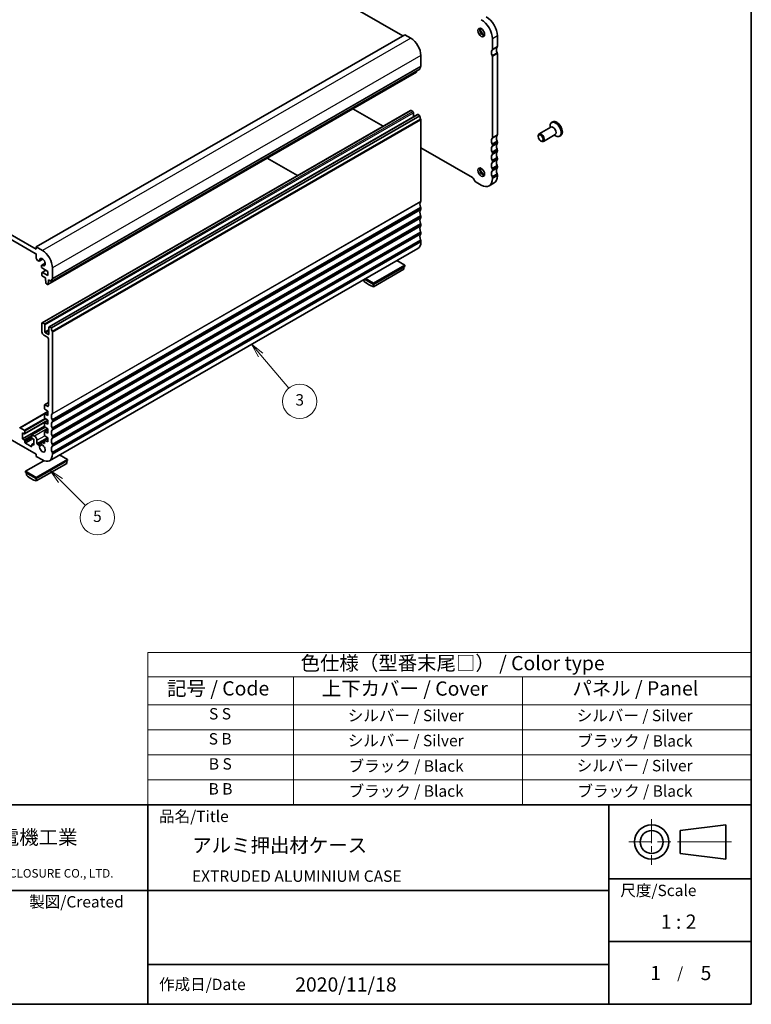
# Model space of a CAD drawing. Units: millimetres. Extents: x 0 to 4536, y 0 to 702.
# Drawn here: x 525 to 782, y 0 to 346 of the extents above; entities that cross this region are included whole.
import ezdxf
from ezdxf.enums import TextEntityAlignment as Align

# ---------------------------------------------------------------- set-up
doc = ezdxf.new("R2010")
doc.units = ezdxf.units.MM
doc.header["$LTSCALE"] = 2
doc.linetypes.add('CHAIN', pattern=[0.3543, 0.2362, -0.0295, 0.0591, -0.0295])
for name, color, linetype, lineweight in [('Border (ISO)', 7, 'Continuous', 35), ('Hatch (ISO)', 1, 'Continuous', 18), ('Symbol (ISO)', 7, 'Continuous', 18), ('Symbol (TK)', 100, 'Continuous', 18), ('Title (ISO)', 7, 'Continuous', 35), ('Visible (ISO)', 7, 'Continuous', 35), ('Visible Narrow (ISO)', 7, 'Continuous', 25)]:
    doc.layers.add(name, color=color, linetype=linetype, lineweight=lineweight)
doc.styles.add('Note Text (TK)', font='txt')
doc.styles.add('Note Text (TK2)', font='txt')
doc.styles.add('文字スタイル67', font='arial.ttf')

# ---------------------------------------------------------------- blocks, each defined once
blk = doc.blocks.new('図面枠 tk図枠')
at = {"layer": 'Border (ISO)'}
for p in [(405.5, 289), (14.5, 8)]:
    blk.add_line(p, (405.5, 8), dxfattribs=at)
blk = doc.blocks.new('表題欄 tk表題欄')
at = {"layer": 'Hatch (ISO)'}
h = blk.add_hatch(color=256, dxfattribs=at)
edge = h.paths.add_edge_path(flags=0)
edge.add_arc((95.58, 236.3), 0.596, 270, 360)
edge.add_line((96.17, 236.3), (96.17, 239.71))
edge.add_arc((95.58, 239.71), 0.596, 0, 90)
edge.add_line((95.58, 240.31), (79.14, 240.31))
edge.add_arc((79.14, 239.71), 0.596, 90, 180)
edge.add_line((78.54, 239.71), (78.54, 236.3))
edge.add_arc((79.14, 236.3), 0.596, 180, 270)
edge.add_line((79.14, 235.7), (95.58, 235.7))
edge = h.paths.add_edge_path()
edge.add_line((77.84, 239.96), (77.84, 236.05))
edge.add_arc((78.54, 236.05), 0.702, 180, 270)
edge.add_line((78.54, 235.35), (96.17, 235.35))
edge.add_arc((96.17, 236.05), 0.702, 270, 360)
edge.add_line((96.87, 236.05), (96.87, 239.96))
edge.add_arc((96.17, 239.96), 0.702, 0, 90)
edge.add_line((96.17, 240.66), (78.54, 240.66))
edge.add_arc((78.54, 239.96), 0.702, 90, 180)
for points in [[(79.07, 239.15), (79.07, 238.66), (79.92, 238.66), (79.92, 236.66), (80.51, 236.66), (80.51, 238.66), (81.36, 238.66), (81.36, 239.15)], [(85.68, 236.66), (84.94, 237.89), (84.42, 237.32), (84.42, 236.66), (83.9, 236.66), (83.9, 239.15), (84.42, 239.15), (84.42, 238.1), (85.39, 239.15), (86.11, 239.15), (85.32, 238.3), (86.3, 236.66)], [(92.09, 239.15), (92.09, 236.66), (92.61, 236.66), (92.61, 237.66), (93.77, 237.66), (93.77, 236.66), (94.29, 236.66), (94.29, 239.15), (93.77, 239.15), (93.77, 238.15), (92.61, 238.15), (92.61, 239.15)], [(94.84, 239.15), (94.84, 236.66), (95.36, 236.66), (95.36, 239.15)]]:
    blk.add_hatch(color=256, dxfattribs=at).paths.add_polyline_path(points)
h = blk.add_hatch(color=256, dxfattribs=at)
h.paths.add_polyline_path([(82.59, 237.71), (81.95, 237.71), (82.27, 238.58)], flags=0)
h.paths.add_polyline_path([(82.78, 237.2), (81.76, 237.2), (81.57, 236.66), (80.95, 236.66), (81.86, 239.15), (82.68, 239.15), (83.59, 236.66), (82.98, 236.66)])
h = blk.add_hatch(color=256, dxfattribs=at)
h.paths.add_polyline_path([(87.53, 237.71), (88.16, 237.71), (87.85, 238.58)], flags=0)
h.paths.add_polyline_path([(87.14, 236.66), (87.34, 237.2), (88.35, 237.2), (88.55, 236.66), (89.17, 236.66), (88.25, 239.15), (87.44, 239.15), (86.52, 236.66)])
h = blk.add_hatch(color=256, dxfattribs=at)
edge = h.paths.add_edge_path()
edge.add_arc((90.52, 237.9), 1.27, 38.5505, 336.582)
edge.add_line((91.69, 237.4), (91.17, 237.62))
edge.add_ellipse((90.52, 237.9), major_axis=(0, -0.8), ratio=0.867347, start_angle=128.5505, end_angle=426.582, ccw=False)
edge.add_line((91.09, 238.36), (91.52, 238.7))
at = {"layer": 'Title (ISO)'}
for p, q in [((74.71, 244.05), (255.71, 244.05)), ((74.71, 209.05), (74.71, 244.05)), ((149.71, 244.05), (149.71, 209.05)), ((230.71, 244.05), (230.71, 209.05)), ((255.71, 244.05), (255.71, 209.05)), ((243.21, 239.55), (251.21, 240.55)), ((251.21, 234.55), (251.21, 240.55)), ((243.21, 239.55), (243.21, 235.55)), ((243.21, 235.55), (251.21, 234.55)), ((230.71, 231.05), (255.71, 231.05)), ((74.71, 229.05), (230.71, 229.05)), ((99.71, 229.05), (99.71, 209.05)), ((124.71, 229.05), (124.71, 209.05)), ((230.71, 220.05), (255.71, 220.05)), ((149.71, 216.05), (230.71, 216.05)), ((255.71, 209.05), (74.71, 209.05))]:
    blk.add_line(p, q, dxfattribs=at)
at = {"layer": 'Title (ISO)', "color": 4, "linetype": 'CHAIN', "lineweight": 18, "ltscale": 8.88956}
blk.add_line((238.21, 241.55), (238.21, 233.55), dxfattribs=at)
at = {"layer": 'Title (ISO)', "color": 4, "linetype": 'CHAIN', "lineweight": 18, "ltscale": 20.001633}
blk.add_line((252.21, 237.55), (234.21, 237.55), dxfattribs=at)
at = {"layer": 'Title (ISO)'}
for radius in [3, 2]:
    blk.add_circle((238.21, 237.55), radius, dxfattribs=at)
at = {"layer": 'Title (ISO)', "color": 1, "char_height": 2, "line_spacing_factor": 1.5, "style": 'Note Text (TK)'}
for s, insert, attachment_point in [('\\fＭＳ Ｐゴシック|b0|i0;\\H2.0000;品名/Title', (151.71, 242.05), 4), ('\\fＭＳ Ｐゴシック|b0|i0;\\H2.0000;尺度/Scale', (232.71, 229.05), 4), ('\\fＭＳ Ｐゴシック|b0|i0;\\H2.0000;承認/Approved', (87.21, 227.05), 5), ('\\fＭＳ Ｐゴシック|b0|i0;\\H2.0000;検図/Checked', (112.21, 227.05), 5), ('\\fＭＳ Ｐゴシック|b0|i0;\\H2.0000;製図/Created', (137.21, 227.05), 5), ('\\fＭＳ Ｐゴシック|b0|i0;\\H2.0000;作成日/Date', (151.71, 212.55), 4)]:
    blk.add_mtext(s, dxfattribs=dict(at, insert=insert, attachment_point=attachment_point))
at = {"layer": 'Title (ISO)', "color": 7, "line_spacing_factor": 1.5, "style": 'Note Text (TK)'}
for s, insert, char_height, attachment_point in [('株式会社タカチ電機工業', (99.87, 238.05), 2.5, 4), ('\\fArial|b0|i0;\\H1.4986;TAKACHI ELECTRONICS ENCLOSURE CO., LTD.', (99.87, 232.05), 1.4986, 4), ('\\fＭＳ Ｐゴシック|b0|i0;\\H2.0000;/', (243.21, 214.55), 2, 5)]:
    blk.add_mtext(s, dxfattribs=dict(at, insert=insert, char_height=char_height, attachment_point=attachment_point))
at = {"layer": 'Title (ISO)', "color": 7}
for tag, p, height, style in [('<品名>_001', (157.54, 235.72), 2.5, 'Note Text (TK)'), ('<Title>_001', (157.49, 230.55), 2, '文字スタイル67'), ('<尺度>_001', (238.54, 222.31), 2.5, 'Note Text (TK)'), ('<総ページ数>_001', (246.8, 213.3), 2.5, 'Note Text (TK)'), ('<ページ_No.>_001', (237.95, 213.3), 2.5, 'Note Text (TK)'), ('作成日_001', (175.64, 211.28), 2.5, 'Note Text (TK)')]:
    blk.add_attdef(tag, p, '', height=height, dxfattribs=dict(at, style=style))
at = {"layer": 'Title (ISO)', "color": 7, "style": 'Note Text (TK)'}
blk.add_attdef('<承認>', text='', height=2.5, dxfattribs=at).set_placement((87.21, 217.05), align=Align.MIDDLE_CENTER)
blk = doc.blocks.new('バルーン4')
at = {"layer": 'Symbol (TK)', "color": 100}
for p, q in [((284.17, 108.31), (282.4, 110.08)), ((284.52, 108.67), (282.4, 110.08)), ((282.4, 110.08), (283.82, 107.96)), ((284.17, 108.31), (288.56, 103.92))]:
    blk.add_line(p, q, dxfattribs=at)
at = {"layer": 'Symbol (TK)'}
blk.add_circle((290.67, 101.81), 3, dxfattribs=at)
at = {"layer": 'Symbol (TK)', "color": 7, "insert": (290.67, 101.8), "char_height": 2, "attachment_point": 5, "style": 'Note Text (TK2)'}
blk.add_mtext('5', dxfattribs=at)
blk = doc.blocks.new('バルーン5')
at = {"layer": 'Symbol (TK)', "color": 100}
for p, q in [((319.36, 130.34), (317.75, 132.26)), ((319.74, 130.67), (317.75, 132.26)), ((317.75, 132.26), (318.98, 130.02)), ((319.36, 130.34), (324.27, 124.52))]:
    blk.add_line(p, q, dxfattribs=at)
at = {"layer": 'Symbol (TK)'}
blk.add_circle((326.2, 122.23), 3, dxfattribs=at)
at = {"layer": 'Symbol (TK)', "color": 7, "insert": (326.2, 122.23), "char_height": 2, "attachment_point": 5, "style": 'Note Text (TK2)'}
blk.add_mtext('3', dxfattribs=at)
blk = doc.blocks.new('テーブル1')
at = {"layer": 'Symbol (ISO)'}
for p, q in [((299.5, 69.78), (405.5, 69.78)), ((299.5, 69.78), (299.5, 65.5)), ((405.5, 69.78), (405.5, 65.5)), ((299.5, 65.5), (405.5, 65.5)), ((299.5, 65.5), (299.5, 60.6)), ((325.11, 65.5), (325.11, 60.6)), ((365.31, 65.5), (365.31, 60.6)), ((405.5, 65.5), (405.5, 60.6)), ((299.5, 60.6), (405.5, 60.6)), ((299.5, 60.6), (299.5, 43)), ((325.11, 60.6), (325.11, 43)), ((365.31, 60.6), (365.31, 43)), ((405.5, 60.6), (405.5, 43)), ((299.5, 56.2), (405.5, 56.2)), ((299.5, 51.8), (405.5, 51.8)), ((299.5, 47.4), (405.5, 47.4)), ((299.5, 43), (405.5, 43))]:
    blk.add_line(p, q, dxfattribs=at)
at = {"layer": 'Symbol (ISO)', "color": 7, "attachment_point": 7}
for s, insert, char_height, style in [('色仕様（型番末尾□） / Color type', (326.35, 65.86), 2.5, 'Note Text (TK)'), ('記号 / Code', (302.91, 61.43), 2.5, 'Note Text (TK)'), ('上下カバー / Cover', (330.08, 61.4), 2.5, 'Note Text (TK)'), ('パネル / Panel', (374.08, 61.43), 2.5, 'Note Text (TK)'), ('S S', (310.27, 57.38), 2, 'Note Text (TK2)'), ('シルバー / Silver                   ', (334.64, 57.07), 2, 'Note Text (TK2)'), ('シルバー / Silver                   ', (374.84, 57.07), 2, 'Note Text (TK2)'), ('S B', (310.22, 52.98), 2, 'Note Text (TK2)'), ('シルバー / Silver                   ', (334.64, 52.67), 2, 'Note Text (TK2)'), ('ブラック / Black                     ', (374.97, 52.61), 2, 'Note Text (TK2)'), ('B S', (310.24, 48.58), 2, 'Note Text (TK2)'), ('ブラック / Black                     ', (334.78, 48.21), 2, 'Note Text (TK2)'), ('シルバー / Silver                   ', (374.84, 48.27), 2, 'Note Text (TK2)'), ('B B', (310.19, 44.2), 2, 'Note Text (TK2)'), ('ブラック / Black                     ', (334.78, 43.81), 2, 'Note Text (TK2)'), ('ブラック / Black                     ', (374.97, 43.81), 2, 'Note Text (TK2)')]:
    blk.add_mtext(s, dxfattribs=dict(at, insert=insert, char_height=char_height, style=style))

msp = doc.modelspace()

# ---------------------------------------------------------------- linework, layer by layer
at = {"layer": 'Visible (ISO)'}
for p, q in [((659.5806, 340.0177), (572.6092, 390.1012)), ((660.2904, 340.4265), (530.8899, 265.9097)), ((662.4118, 339.2049), (660.2904, 340.4265)), ((691.0496, 335.2341), (691.0496, 338.954)), ((692.8173, 336.2521), (692.8173, 339.972)), ((665.9473, 329.3614), (665.9473, 333.0812)), ((691.0496, 304.2082), (691.0496, 332.7815)), ((692.8173, 305.2262), (692.8173, 333.7995)), ((664.3587, 327.241), (534.9581, 252.7242)), ((665.5937, 328.3386), (536.1932, 253.8218)), ((664.4188, 327.3438), (664.4673, 327.69)), ((530.8899, 265.0921), (443.2087, 315.5844)), ((443.5622, 313.7457), (530.5363, 263.6606)), ((532.9322, 239.2773), (662.3328, 313.7941)), ((535.4071, 237.8521), (664.8076, 312.3689)), ((536.1932, 237.4709), (665.5937, 311.9877)), ((642.089, 314.4167), (652.7515, 308.2766)), ((662.4825, 313.7794), (663.1189, 313.4129)), ((663.331, 313.0455), (663.331, 311.5185)), ((664.9573, 312.3542), (665.5937, 311.9877)), ((665.9473, 310.5578), (665.9473, 281.9845)), ((711.6132, 307.9531), (707.4885, 305.5778)), ((711.3011, 307.7733), (711.3011, 308.2983)), ((712.2947, 309.811), (711.8775, 309.5708)), ((707.1764, 304.6389), (707.1764, 304.8887)), ((713.1103, 305.3533), (708.9856, 302.978)), ((712.7982, 305.1736), (713.2522, 304.9101)), ((715.0593, 305.0101), (714.6421, 304.7699)), ((691.0496, 301.3468), (691.0496, 301.7556)), ((692.8173, 302.3648), (692.8173, 302.7736)), ((708.0169, 303.1793), (708.2329, 303.054)), ((665.9473, 300.6776), (684.0392, 290.2592)), ((691.0496, 298.4854), (691.0496, 298.8942)), ((692.8173, 299.5034), (692.8173, 299.9122)), ((612.0164, 297.0991), (622.6789, 290.9589)), ((691.0496, 295.624), (691.0496, 296.0328)), ((692.8173, 296.642), (692.8173, 297.0508)), ((692.8173, 293.7806), (692.8173, 294.1893)), ((691.0496, 292.7626), (691.0496, 293.1713)), ((692.8173, 290.9191), (692.8173, 291.3279)), ((684.5392, 289.7318), (684.8321, 289.2245)), ((685.3321, 288.6971), (687.1605, 287.6442)), ((691.6729, 288.3925), (689.9052, 287.3745)), ((691.0496, 289.9012), (691.0496, 290.3099)), ((665.9473, 279.5319), (665.9473, 279.1231)), ((665.9473, 276.6705), (665.9473, 276.2617)), ((665.9473, 273.809), (665.9473, 273.4003)), ((665.9473, 270.9476), (665.9473, 270.5389)), ((665.9473, 268.0862), (665.9473, 267.6774)), ((530.8899, 265.9097), (530.8899, 265.0921)), ((533.0112, 264.6881), (530.8899, 265.9097)), ((530.8899, 263.0483), (530.8899, 261.9429)), ((535.5064, 190.8637), (664.9069, 265.3805)), ((531.3495, 261.1468), (531.6257, 260.9878)), ((533.1707, 261.6588), (531.9501, 260.9559)), ((533.157, 261.6692), (532.0136, 261.0108)), ((534.0074, 260.2017), (532.7914, 259.5015)), ((532.8693, 259.5287), (534.0093, 260.1852)), ((649.3303, 253.1778), (660.2904, 259.4893)), ((660.2904, 259.4893), (657.4836, 261.1057)), ((660.2904, 259.0806), (660.2904, 259.4893)), ((532.6562, 259.2029), (532.6562, 259.0471)), ((532.8698, 256.7985), (532.8698, 255.9809)), ((534.272, 257.7078), (532.9322, 256.9363)), ((533.0097, 258.4347), (534.9558, 257.3141)), ((534.9558, 255.8425), (533.0819, 256.9216)), ((534.9558, 257.3141), (534.9558, 255.8425)), ((536.5467, 254.8446), (536.5467, 258.5644)), ((649.3303, 252.769), (660.2904, 259.0806)), ((649.3303, 251.9548), (660.0076, 258.1034)), ((660.0076, 258.9177), (660.0076, 258.1034)), ((533.0819, 255.6135), (534.0719, 255.0434)), ((534.0719, 255.0434), (534.0719, 254.7982)), ((534.0719, 254.7982), (534.2569, 253.2654)), ((534.4667, 252.9357), (534.8084, 252.7389)), ((535.0182, 252.827), (535.2032, 254.1466)), ((535.2032, 254.3919), (536.1932, 253.8218)), ((535.2032, 254.1466), (535.2032, 254.3919)), ((535.4162, 254.2693), (535.2032, 254.1466)), ((645.8655, 254.4152), (645.8655, 253.95)), ((646.1685, 254.5898), (649.3303, 252.769)), ((646.5234, 254.7942), (649.3303, 253.1778)), ((649.3303, 252.769), (649.3303, 253.1778)), ((649.3303, 251.9548), (649.3303, 252.769)), ((532.8698, 236.1145), (532.8698, 239.1394)), ((533.0819, 239.2625), (533.7183, 238.8961)), ((533.9305, 238.5286), (533.9305, 236.1169)), ((534.1426, 235.7495), (535.1325, 235.1794)), ((535.3447, 235.3025), (535.3447, 237.7143)), ((535.5568, 237.8374), (536.1932, 237.4709)), ((536.5467, 236.041), (536.5467, 207.4677)), ((534.779, 234.1975), (533.5769, 234.8898)), ((535.1325, 210.165), (535.1325, 233.5852)), ((533.7807, 210.4632), (535.1325, 211.2417)), ((534.9558, 208.0735), (525.0833, 202.3884)), ((533.7183, 209.2617), (533.7183, 210.3254)), ((533.7807, 207.2704), (534.9558, 207.9471)), ((534.9558, 208.2204), (533.9157, 208.9034)), ((533.9305, 210.4485), (534.779, 209.9599)), ((534.9558, 206.7488), (534.9558, 208.2204)), ((534.9558, 205.0166), (526.797, 200.3182)), ((533.7183, 206.155), (533.7183, 207.1326)), ((533.7183, 203.0484), (533.7183, 204.0259)), ((533.7807, 204.1638), (534.9558, 204.8404)), ((533.9157, 207.2637), (534.9558, 206.7488)), ((534.9558, 205.1137), (533.9157, 205.7967)), ((533.9157, 204.157), (534.9558, 203.6421)), ((534.9558, 203.6421), (534.9558, 205.1137)), ((536.5467, 205.0151), (536.5467, 204.6063)), ((530.8899, 193.148), (512.1516, 203.9387)), ((526.6473, 201.5593), (525.233, 202.3737)), ((533.7358, 202.9409), (526.0816, 198.5331)), ((526.0816, 200.6587), (526.6473, 200.3329)), ((526.0816, 198.5331), (526.0816, 200.6587)), ((526.8594, 200.456), (526.8594, 201.1918)), ((533.9983, 202.6358), (529.326, 199.9452)), ((533.7183, 199.9417), (533.7183, 200.9193)), ((533.7807, 201.0571), (534.9558, 201.7337)), ((534.9558, 202.007), (533.9157, 202.6901)), ((533.9157, 201.0503), (534.9558, 200.5354)), ((534.9558, 200.5354), (534.9558, 202.007)), ((536.5467, 202.1536), (536.5467, 201.7449)), ((526.6473, 198.2073), (526.0816, 198.5331)), ((526.8594, 197.3494), (526.8594, 197.8399)), ((529.2635, 199.8074), (529.2635, 199.0716)), ((530.2535, 199.4826), (529.4757, 199.9305)), ((529.4757, 198.7042), (530.0414, 198.3784)), ((530.0414, 198.3784), (530.0414, 196.2528)), ((531.102, 196.87), (531.102, 198.0129)), ((532.7568, 197.323), (533.7288, 197.8827)), ((533.1158, 197.2697), (533.7183, 197.6167)), ((533.1158, 197.2697), (533.7183, 196.9227)), ((533.7183, 196.9227), (533.7183, 197.8126)), ((533.7807, 197.9504), (534.9558, 198.6271)), ((534.9558, 198.9003), (533.9157, 199.5834)), ((533.9157, 197.9436), (534.9558, 197.4288)), ((534.9558, 197.4288), (534.9558, 198.9003)), ((536.5467, 199.2922), (536.5467, 198.8834)), ((529.0514, 195.8418), (527.0715, 196.9819)), ((529.2635, 196.4554), (529.2635, 195.9649)), ((530.0414, 197.0052), (529.326, 196.5933)), ((530.0414, 196.2528), (529.4757, 196.5785)), ((531.2434, 196.6251), (531.6257, 196.4049)), ((532.0136, 195.9351), (532.8732, 196.4301)), ((536.5467, 196.4308), (536.5467, 196.022)), ((533.5765, 190.8359), (527.1422, 187.1307)), ((530.8899, 192.3304), (530.8899, 193.148)), ((533.0112, 191.1089), (530.8899, 192.3304)), ((530.8899, 184.9725), (541.85, 191.2841)), ((530.8899, 184.5638), (541.85, 190.8753)), ((536.5467, 193.5694), (536.5467, 193.1606)), ((541.85, 191.2841), (539.0432, 192.9004)), ((541.5672, 190.7124), (541.5672, 189.8981)), ((541.85, 190.8753), (541.85, 191.2841)), ((527.1422, 187.1307), (530.8899, 184.9725)), ((527.1422, 186.7219), (527.1422, 187.1307)), ((527.1422, 186.7219), (530.8899, 184.5638)), ((530.8899, 183.7495), (541.5672, 189.8981)), ((527.4251, 186.559), (527.4251, 185.7447)), ((530.8899, 184.5638), (530.8899, 184.9725)), ((530.8899, 183.7495), (530.8899, 184.5638))]:
    msp.add_line(p, q, dxfattribs=at)
for centre, major_axis, start_param, end_param in [((688.9283, 342.2116), (-2.7447, 4.7662), 3.92892453, 5.49972085), ((687.7615, 341.5397), (0.8234, -1.4299), 3.51368435, 5.91109361), ((688.9283, 342.2116), (1.6468, -2.8597), 4.2288349, 5.19594306), ((687.1605, 341.1936), (-2.7447, 4.7662), 3.92892453, 5.49972085), ((662.4118, 335.1172), (-2.4952, 4.3329), 3.92892453, 5.49972085), ((693.878, 334.415), (-0.9981, 1.7332), 0.14383076, 1.43083298), ((692.4638, 336.4557), (0.2495, -0.4333), 0.14383076, 0.78733187), ((692.1102, 333.397), (-0.9981, 1.7332), 0.14383076, 1.43083298), ((690.696, 335.4377), (0.2495, -0.4333), 0.14383076, 0.78733187), ((690.696, 332.9851), (-0.2495, 0.4333), 3.92892453, 4.57242563), ((692.4638, 334.0031), (-0.2495, 0.4333), 3.92892453, 4.57242563), ((667.0079, 327.5243), (-0.9981, 1.7332), 0.14383076, 0.78733187), ((665.5937, 329.565), (0.2495, -0.4333), 0.14383076, 0.78733187), ((664.209, 327.501), (0.1497, -0.26), 0, 0.63844192), ((662.4825, 313.5341), (-0.1497, 0.26), 5.49972085, 6.28318531), ((663.1189, 313.1676), (0.1497, -0.26), 0.78733187, 2.3581282), ((664.9573, 312.1089), (-0.1497, 0.26), 5.49972085, 6.28318531), ((667.0079, 311.1733), (0.9981, -1.7332), 3.92892453, 4.57242563), ((665.5937, 310.7614), (0.2495, -0.4333), 0.78733187, 1.43083298), ((713.2598, 307.1703), (1.3823, -2.4004), 5.49585344, 10.21210983), ((712.3618, 306.6532), (0.7485, -1.2999), 0, 3.14159265), ((713.677, 307.4106), (1.3823, -2.4004), 0, 3.14159265), ((690.696, 304.4118), (0.2495, -0.4333), 0.14383076, 0.78733187), ((693.878, 303.3891), (-0.9981, 1.7332), 0.14383076, 1.43083298), ((692.4638, 305.4298), (0.2495, -0.4333), 0.14383076, 0.78733187), ((708.237, 304.2779), (0.7485, -1.2999), 5.49585344, 10.21210983), ((692.1102, 302.3711), (-0.9981, 1.7332), 0.14383076, 1.43083298), ((692.1102, 299.5097), (-0.9981, 1.7332), 0.14383076, 1.43083298), ((690.696, 301.9592), (-0.2495, 0.4333), 3.92892453, 4.57242563), ((690.696, 301.5504), (0.2495, -0.4333), 0.14383076, 0.78733187), ((693.878, 300.5277), (-0.9981, 1.7332), 0.14383076, 1.43083298), ((692.4638, 302.9772), (-0.2495, 0.4333), 3.92892453, 4.57242563), ((692.4638, 302.5684), (0.2495, -0.4333), 0.14383076, 0.78733187), ((692.1102, 296.6483), (-0.9981, 1.7332), 0.14383076, 1.43083298), ((690.696, 299.0978), (-0.2495, 0.4333), 3.92892453, 4.57242563), ((690.696, 298.689), (0.2495, -0.4333), 0.14383076, 0.78733187), ((693.878, 297.6663), (-0.9981, 1.7332), 0.14383076, 1.43083298), ((692.4638, 300.1158), (-0.2495, 0.4333), 3.92892453, 4.57242563), ((692.4638, 299.707), (0.2495, -0.4333), 0.14383076, 0.78733187), ((692.4638, 297.2543), (-0.2495, 0.4333), 3.92892453, 4.57242563), ((692.1102, 293.7869), (-0.9981, 1.7332), 0.14383076, 1.43083298), ((690.696, 296.2364), (-0.2495, 0.4333), 3.92892453, 4.57242563), ((690.696, 295.8276), (0.2495, -0.4333), 0.14383076, 0.78733187), ((693.878, 294.8049), (-0.9981, 1.7332), 0.14383076, 1.43083298), ((692.4638, 296.8456), (0.2495, -0.4333), 0.14383076, 0.78733187), ((692.4638, 294.3929), (-0.2495, 0.4333), 3.92892453, 4.57242563), ((687.7615, 292.4869), (0.8234, -1.4299), 3.51368435, 5.91109361), ((688.9283, 293.1587), (1.6468, -2.8597), 4.2288349, 5.19594306), ((692.1102, 290.9255), (-0.9981, 1.7332), 0.14383076, 1.43083298), ((690.696, 293.3749), (-0.2495, 0.4333), 3.92892453, 4.57242563), ((690.696, 292.9662), (0.2495, -0.4333), 0.14383076, 0.78733187), ((690.696, 290.5135), (-0.2495, 0.4333), 3.92892453, 4.57242563), ((688.9283, 293.1587), (2.7447, -4.7662), 0, 0.78733187), ((693.878, 291.9434), (-0.9981, 1.7332), 0.14383076, 1.43083298), ((692.4638, 293.9842), (0.2495, -0.4333), 0.14383076, 0.78733187), ((692.4638, 291.5315), (-0.2495, 0.4333), 3.92892453, 4.57242563), ((684.0392, 289.4417), (0.499, -0.8666), 1.57273004, 2.3581282), ((685.3321, 289.5147), (0.499, -0.8666), 4.71432269, 5.49972085), ((687.1605, 292.1407), (2.7447, -4.7662), 5.49972085, 7.07051718), ((667.0079, 280.1474), (-0.9981, 1.7332), 0.14383076, 1.43083298), ((665.5937, 282.1881), (0.2495, -0.4333), 0.14383076, 0.78733187), ((667.0079, 277.286), (-0.9981, 1.7332), 0.14383076, 1.43083298), ((665.5937, 279.7355), (0.2495, -0.4333), 0.78733187, 1.43083298), ((665.5937, 279.3267), (0.2495, -0.4333), 0.14383076, 0.78733187), ((665.5937, 276.8741), (0.2495, -0.4333), 0.78733187, 1.43083298), ((667.0079, 274.4246), (-0.9981, 1.7332), 0.14383076, 1.43083298), ((667.0079, 271.5632), (-0.9981, 1.7332), 0.14383076, 1.43083298), ((665.5937, 276.4653), (0.2495, -0.4333), 0.14383076, 0.78733187), ((665.5937, 274.0126), (0.2495, -0.4333), 0.78733187, 1.43083298), ((665.5937, 273.6039), (0.2495, -0.4333), 0.14383076, 0.78733187), ((667.0079, 268.7017), (-0.9981, 1.7332), 0.14383076, 1.43083298), ((665.5937, 271.1512), (0.2495, -0.4333), 0.78733187, 1.43083298), ((665.5937, 270.7424), (0.2495, -0.4333), 0.14383076, 0.78733187), ((662.4118, 269.7134), (2.4952, -4.3329), 0, 0.78733187), ((665.5937, 268.2898), (0.2495, -0.4333), 0.78733187, 1.43083298), ((530.5363, 263.2519), (0.2495, -0.4333), 0.78733187, 2.3581282), ((533.0112, 260.6004), (-2.4952, 4.3329), 3.92892453, 5.49972085), ((531.3495, 261.6782), (0.3244, -0.5633), 3.92892453, 5.49972085), ((531.6257, 261.5192), (0.3244, -0.5633), 5.49972085, 6.50449621), ((533.0112, 260.6004), (-0.7111, 1.2349), 2.21683209, 7.21181329), ((533.1158, 258.9382), (-0.3244, 0.5633), 6.06574182, 7.07051718), ((533.0097, 258.8435), (0.2495, -0.4333), 3.92892453, 5.49972085), ((533.0819, 256.6763), (-0.1497, 0.26), 5.49972085, 7.07051718), ((533.0819, 255.8588), (0.1497, -0.26), 3.92892453, 5.49972085), ((534.4667, 253.181), (0.1497, -0.26), 4.07781447, 5.49972085), ((534.8084, 252.9842), (0.1497, -0.26), 5.49972085, 6.92162723), ((537.6074, 253.0074), (-0.9981, 1.7332), 0.14383076, 0.78733187), ((536.1932, 255.0481), (0.2495, -0.4333), 0.14383076, 0.78733187), ((647.5979, 260.8787), (4.9903, -8.6658), 5.25220116, 5.74724054), ((533.0819, 239.0173), (-0.1497, 0.26), 5.49972085, 7.07051718), ((533.7183, 238.6508), (0.1497, -0.26), 0.78733187, 2.3581282), ((533.5769, 235.7073), (-0.499, 0.8666), 0.78733187, 2.3581282), ((534.1426, 235.9947), (0.1497, -0.26), 3.92892453, 5.49972085), ((535.1325, 235.4247), (0.1497, -0.26), 5.49972085, 7.07051718), ((535.5568, 237.5921), (-0.1497, 0.26), 5.49972085, 7.07051718), ((537.6074, 236.6565), (0.9981, -1.7332), 3.92892453, 4.57242563), ((536.1932, 236.2446), (0.2495, -0.4333), 0.78733187, 1.43083298), ((534.779, 233.7888), (-0.2495, 0.4333), 3.92892453, 5.49972085), ((533.9305, 210.2032), (-0.1497, 0.26), 5.49972085, 7.07051718), ((533.9305, 209.1396), (-0.1497, 0.26), 0.78733187, 2.28831503), ((534.779, 210.3686), (0.2495, -0.4333), 5.49972085, 7.07051718), ((536.1932, 207.6713), (0.2495, -0.4333), 0.14383076, 0.78733187), ((533.9305, 207.0105), (-0.1497, 0.26), 5.56953402, 7.07051718), ((533.9305, 206.0329), (-0.1497, 0.26), 0.78733187, 2.28831503), ((533.9305, 203.9038), (-0.1497, 0.26), 5.56953402, 7.07051718), ((537.6074, 205.6306), (-0.9981, 1.7332), 0.14383076, 1.43083298), ((537.6074, 202.7692), (-0.9981, 1.7332), 0.14383076, 1.43083298), ((536.1932, 205.2187), (0.2495, -0.4333), 0.78733187, 1.43083298), ((536.1932, 204.8099), (0.2495, -0.4333), 0.14383076, 0.78733187), ((525.233, 202.1284), (-0.1497, 0.26), 5.49972085, 7.07051718), ((526.6473, 201.314), (-0.1497, 0.26), 3.92892453, 5.49972085), ((533.9305, 202.9262), (-0.1497, 0.26), 0.78733187, 2.28831503), ((533.9305, 200.7971), (-0.1497, 0.26), 5.56953402, 7.07051718), ((537.6074, 199.9078), (-0.9981, 1.7332), 0.14383076, 1.43083298), ((536.1932, 202.3572), (0.2495, -0.4333), 0.78733187, 1.43083298), ((536.1932, 201.9485), (0.2495, -0.4333), 0.14383076, 0.78733187), ((526.6473, 200.5782), (0.1497, -0.26), 5.49972085, 7.07051718), ((526.6473, 197.9621), (-0.1497, 0.26), 3.92892453, 5.49972085), ((527.0715, 197.2272), (-0.1497, 0.26), 0.78733187, 2.3581282), ((529.4757, 199.6852), (-0.1497, 0.26), 5.49972085, 7.07051718), ((529.4757, 198.9494), (0.1497, -0.26), 3.92892453, 5.49972085), ((530.2535, 198.5015), (0.5988, -1.0399), 0.78733187, 2.3581282), ((533.0812, 196.7597), (-0.3244, 0.5633), 5.42438093, 8.09736178), ((533.9305, 199.8195), (-0.1497, 0.26), 0.78733187, 2.28831503), ((533.9305, 197.6904), (-0.1497, 0.26), 5.56953402, 7.07051718), ((537.6074, 197.0463), (-0.9981, 1.7332), 0.14383076, 1.43083298), ((536.1932, 199.4958), (0.2495, -0.4333), 0.78733187, 1.43083298), ((536.1932, 199.087), (0.2495, -0.4333), 0.14383076, 0.78733187), ((529.0514, 196.0871), (0.1497, -0.26), 5.49972085, 7.07051718), ((529.4757, 196.3333), (-0.1497, 0.26), 5.49972085, 7.07051718), ((531.2434, 196.7886), (0.0998, -0.1733), 3.92892453, 5.49972085), ((531.6257, 195.8736), (0.3244, -0.5633), 1.35335284, 2.3580858), ((533.0112, 195.1966), (0.7111, -1.2349), 3.78762842, 8.80869796), ((537.6074, 194.1849), (-0.9981, 1.7332), 0.14383076, 1.43083298), ((536.1932, 196.6344), (0.2495, -0.4333), 0.78733187, 1.43083298), ((536.1932, 196.2256), (0.2495, -0.4333), 0.14383076, 0.78733187), ((536.1932, 193.773), (0.2495, -0.4333), 0.78733187, 1.43083298), ((533.0112, 195.1966), (2.4952, -4.3329), 5.49972085, 7.07051718), ((529.1575, 192.6734), (4.9903, -8.6658), 5.25220116, 5.74724054)]:
    msp.add_ellipse(centre, major_axis=major_axis, ratio=0.57809312, start_param=start_param, end_param=end_param, dxfattribs=at)
for centre, major_axis in [((687.1605, 341.1936), (-0.8234, 1.4299)), ((708.0201, 304.153), (0.5955, -1.0341)), ((687.1605, 292.1407), (-0.8234, 1.4299))]:
    msp.add_ellipse(centre, major_axis=major_axis, ratio=0.57809312, dxfattribs=at)
at = {"layer": 'Visible Narrow (ISO)'}
for p, q in [((662.4118, 339.2049), (533.0112, 264.6881)), ((692.8173, 339.972), (691.0496, 338.954)), ((692.7466, 336.0476), (690.9789, 335.0296)), ((692.8173, 336.2521), (691.0496, 335.2341)), ((665.9473, 333.0812), (536.5467, 258.5644)), ((692.7466, 334.0855), (690.9789, 333.0675)), ((692.8173, 333.7995), (691.0496, 332.7815)), ((665.8766, 329.1568), (536.476, 254.64)), ((665.9473, 329.3614), (536.5467, 254.8446)), ((664.4188, 327.3438), (535.0182, 252.827)), ((533.0819, 239.2625), (662.4825, 313.7794)), ((533.7183, 238.8961), (663.1189, 313.4129)), ((533.9305, 238.5286), (663.331, 313.0455)), ((535.5568, 237.8374), (664.9573, 312.3542)), ((536.476, 236.327), (665.8766, 310.8438)), ((536.5467, 236.041), (665.9473, 310.5578)), ((692.7466, 305.0217), (690.9789, 304.0037)), ((692.8173, 305.2262), (691.0496, 304.2082)), ((692.7466, 303.0596), (690.9789, 302.0416)), ((692.7466, 302.1603), (690.9789, 301.1423)), ((692.8173, 302.7736), (691.0496, 301.7556)), ((692.8173, 302.3648), (691.0496, 301.3468)), ((692.7466, 300.1982), (690.9789, 299.1802)), ((692.7466, 299.2988), (690.9789, 298.2809)), ((692.7466, 297.3367), (690.9789, 296.3187)), ((692.8173, 299.9122), (691.0496, 298.8942)), ((692.8173, 299.5034), (691.0496, 298.4854)), ((692.7466, 296.4374), (690.9789, 295.4194)), ((692.7466, 294.4753), (690.9789, 293.4573)), ((692.8173, 297.0508), (691.0496, 296.0328)), ((692.8173, 296.642), (691.0496, 295.624)), ((692.8173, 294.1893), (691.0496, 293.1713)), ((692.7466, 293.576), (690.9789, 292.558)), ((692.7466, 291.6139), (690.9789, 290.5959)), ((692.8173, 293.7806), (691.0496, 292.7626)), ((692.8173, 291.3279), (691.0496, 290.3099)), ((692.8173, 290.9191), (691.0496, 289.9012)), ((536.476, 207.2631), (665.8766, 281.78)), ((536.5467, 207.4677), (665.9473, 281.9845)), ((536.476, 205.301), (665.8766, 279.8179)), ((536.476, 204.4017), (665.8766, 278.9186)), ((536.476, 202.4396), (665.8766, 276.9564)), ((536.5467, 205.0151), (665.9473, 279.5319)), ((536.5467, 204.6063), (665.9473, 279.1231)), ((536.5467, 202.1536), (665.9473, 276.6705)), ((536.476, 201.5403), (665.8766, 276.0571)), ((536.476, 199.5782), (665.8766, 274.095)), ((536.476, 198.6789), (665.8766, 273.1957)), ((536.5467, 201.7449), (665.9473, 276.2617)), ((536.5467, 199.2922), (665.9473, 273.809)), ((536.5467, 198.8834), (665.9473, 273.4003)), ((536.476, 196.7168), (665.8766, 271.2336)), ((536.476, 195.8175), (665.8766, 270.3343)), ((536.5467, 196.4308), (665.9473, 270.9476)), ((536.5467, 196.022), (665.9473, 270.5389)), ((536.476, 193.8554), (665.8766, 268.3722)), ((536.5467, 193.5694), (665.9473, 268.0862)), ((536.5467, 193.1606), (665.9473, 267.6774)), ((534.3596, 257.6574), (533.0819, 256.9216)), ((533.9305, 236.1169), (535.3447, 236.9313)), ((534.1426, 235.7495), (535.3447, 236.4417)), ((535.1325, 235.1794), (535.3447, 235.3015)), ((533.9305, 210.4485), (535.1325, 211.1407)), ((525.233, 202.3737), (534.9558, 207.9726)), ((533.9157, 207.2637), (534.9558, 207.8626)), ((534.779, 209.9599), (535.1325, 210.1635)), ((526.6473, 201.5593), (533.9577, 205.7691)), ((534.355, 205.5083), (526.8594, 201.1918)), ((534.9519, 205.1162), (526.8594, 200.456)), ((533.9157, 204.157), (534.9558, 204.7559)), ((529.4757, 199.9305), (534.0802, 202.582)), ((534.807, 202.1047), (530.2535, 199.4826)), ((533.9157, 201.0503), (534.9558, 201.6493)), ((529.2635, 199.7139), (526.6473, 198.2073)), ((529.2635, 199.2244), (526.8594, 197.8399)), ((529.3714, 198.7959), (526.8594, 197.3494)), ((529.7689, 198.5353), (527.0715, 196.9819)), ((531.102, 198.0129), (533.8784, 199.6117)), ((531.102, 196.87), (534.8025, 199.001)), ((531.2434, 196.6251), (534.9558, 198.7629)), ((533.9157, 197.9436), (534.9558, 198.5426)), ((529.2635, 195.964), (529.0514, 195.8418)), ((530.0414, 196.9043), (529.4757, 196.5785)), ((531.6257, 196.4049), (532.6232, 196.9793))]:
    msp.add_line(p, q, dxfattribs=at)

# ---------------------------------------------------------------- block references
at = {"xscale": 2, "yscale": 2, "zscale": 2}
for name in ['図面枠 tk図枠', 'テーブル1']:
    msp.add_blockref(name, (-29, -16), dxfattribs=at)
ref = msp.add_blockref('表題欄 tk表題欄', (270.5824, -418.1055), dxfattribs=dict(xscale=2, yscale=2, zscale=2))
ref.add_attrib('<品名>_001', 'アルミ押出材ケース', (585.6591, 53.3438), dxfattribs={"layer": 'Title (ISO)', "color": 7, "height": 5, "style": 'Note Text (TK)'})
ref.add_attrib('<尺度>_001', '1 : 2', (750.2102, 26.5142), dxfattribs={"layer": 'Title (ISO)', "color": 7, "height": 5, "style": 'Note Text (TK)'})
ref.add_attrib('作成日_001', '2020/11/18', (621.804, 4.4574), dxfattribs={"layer": 'Title (ISO)', "color": 7, "height": 5, "style": 'Note Text (TK)'})
ref.add_attrib('<Title>_001', 'EXTRUDED ALUMINIUM CASE', (585.558, 43), dxfattribs={"layer": 'Title (ISO)', "color": 7, "height": 4, "style": '文字スタイル67'})
ref.add_attrib('<ページ_No.>_001', '1', (746.4801, 8.5), dxfattribs={"layer": 'Title (ISO)', "color": 7, "height": 5, "style": 'Note Text (TK)'})
ref.add_attrib('<総ページ数>_001', '5', (764.1818, 8.5), dxfattribs={"layer": 'Title (ISO)', "color": 7, "height": 5, "style": 'Note Text (TK)'})
at = {"layer": 'Symbol (TK)', "xscale": 2, "yscale": 2, "zscale": 2}
for name in ['バルーン5', 'バルーン4']:
    msp.add_blockref(name, (-29, -32.7693), dxfattribs=at)

doc.saveas('drawing.dxf')
